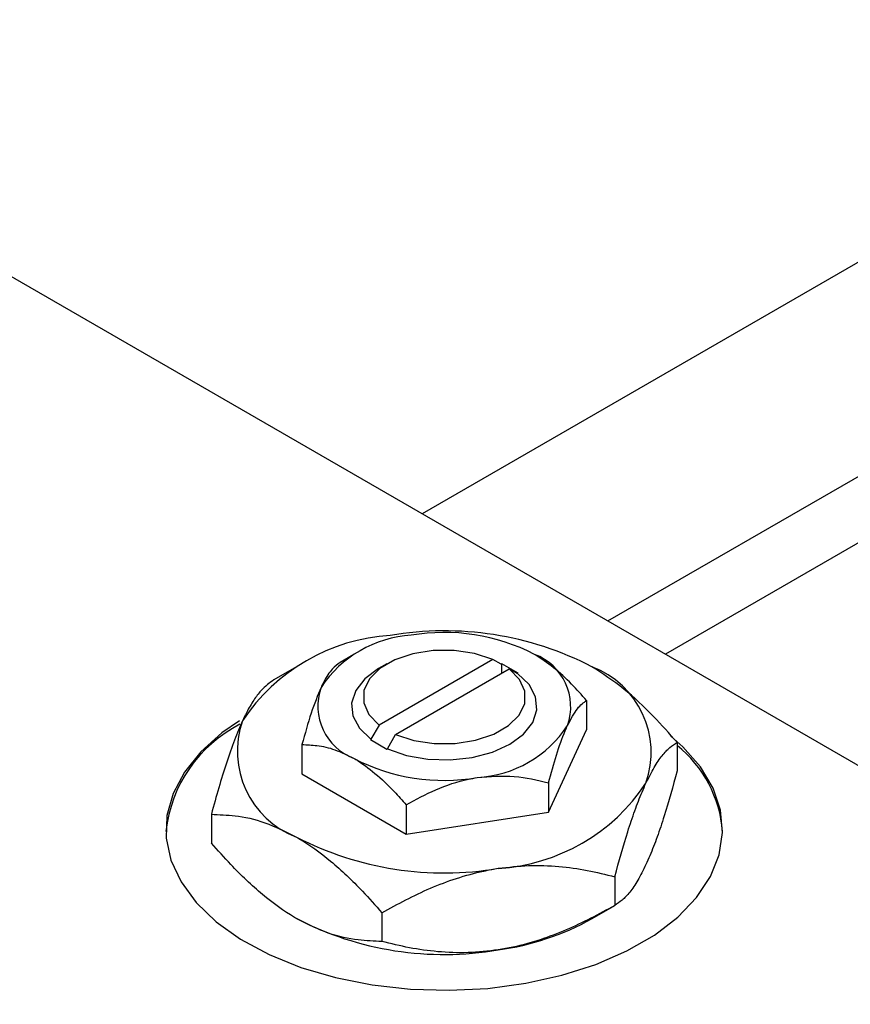
# Model space of a CAD drawing. Units: millimetres. Extents: x 15 to 461, y 5 to 292.
# Drawn here: x 84 to 120, y 84 to 126 of the extents above; entities that cross this region are included whole.
import ezdxf

# ---------------------------------------------------------------- set-up
doc = ezdxf.new("R2010")
doc.units = ezdxf.units.MM

msp = doc.modelspace()

# ---------------------------------------------------------------- linework, layer by layer
at = {"color": 7, "linetype": 'Continuous', "lineweight": 25}
for p, q in [((138.467, 126.183), (101.574, 104.89)), ((75.661, 119.846), (152.028, 75.771)), ((109.576, 100.272), (142.466, 119.255)), ((143.36, 116.899), (112.063, 98.837)), ((98.639, 98.83), (98.039, 98.483)), ((104.627, 98.613), (99.728, 95.785)), ((104.983, 98.41), (104.627, 98.613)), ((96.163, 98.298), (95.18, 97.73)), ((100.054, 98.423), (99.701, 98.218)), ((100.435, 95.377), (105.334, 98.205)), ((105.005, 98.423), (104.983, 98.41)), ((105.713, 98.015), (105.005, 98.423)), ((105.005, 98.015), (105.005, 98.423)), ((105.334, 98.205), (105.69, 98.002)), ((105.69, 98.002), (105.713, 98.015)), ((108.665, 96.841), (108.665, 95.576)), ((99.728, 95.785), (99.371, 95.171)), ((107.021, 92.035), (108.665, 95.576)), ((99.371, 95.171), (99.349, 95.158)), ((99.349, 95.158), (100.056, 94.75)), ((100.078, 94.763), (100.435, 95.377)), ((96.396, 94.943), (96.396, 93.678)), ((100.056, 94.75), (100.078, 94.763)), ((112.569, 95.042), (112.569, 93.805)), ((96.396, 93.678), (100.887, 91.086)), ((107.021, 93.3), (107.021, 92.035)), ((100.887, 92.352), (100.887, 91.086)), ((92.492, 91.938), (92.492, 90.7)), ((100.887, 91.086), (107.021, 92.035)), ((109.879, 89.249), (109.879, 88.011)), ((108.898, 87.444), (109.881, 88.012)), ((99.841, 87.696), (99.841, 86.459))]:
    msp.add_line(p, q, dxfattribs=at)
at = {"color": 7, "linetype": 'Continuous', "lineweight": 25, "flags": 128}
for points in [[(104.627, 98.613), (103.837, 98.869), (102.96, 99), (102.054, 98.996), (101.18, 98.859), (100.397, 98.596), (99.756, 98.227), (99.302, 97.775), (99.063, 97.27), (99.057, 96.747), (99.284, 96.241), (99.728, 95.785)], [(99.701, 98.218), (99.109, 97.783), (98.713, 97.277), (98.538, 96.731), (98.594, 96.178), (98.877, 95.647), (99.371, 95.171)], [(100.435, 95.377), (101.224, 95.121), (102.101, 94.99), (103.007, 94.994), (103.881, 95.132), (104.664, 95.394), (105.305, 95.764), (105.76, 96.216), (105.998, 96.72), (106.004, 97.243), (105.778, 97.749), (105.334, 98.205)], [(100.078, 94.763), (100.903, 94.478), (101.821, 94.315), (102.781, 94.283), (103.726, 94.384), (104.603, 94.612), (105.359, 94.954), (105.952, 95.391), (106.348, 95.897), (106.523, 96.442), (106.467, 96.996), (106.184, 97.526), (105.69, 98.002)], [(93.699, 95.967), (92.947, 95.447), (92.035, 94.636), (91.328, 93.761), (90.838, 92.837), (90.576, 91.882), (90.547, 90.916), (90.751, 89.957), (91.184, 89.024), (91.839, 88.134), (92.701, 87.306), (93.754, 86.555), (94.979, 85.896), (96.35, 85.342), (97.842, 84.903), (99.425, 84.589), (101.068, 84.405), (102.74, 84.354), (104.408, 84.438), (106.039, 84.656), (107.602, 85.002), (109.066, 85.47), (110.403, 86.052), (111.587, 86.735), (112.595, 87.507), (113.406, 88.352), (114.006, 89.254), (114.383, 90.195), (114.529, 91.158), (114.441, 92.123), (114.122, 93.071), (113.577, 93.985), (112.817, 94.846), (112.294, 95.305)]]:
    msp.add_lwpolyline(points, dxfattribs=at)
at = {"color": 7, "linetype": 'Continuous', "lineweight": 25}
for centre, radius, start, end in [((102.546, 86.026), 13.818, 62.6492, 99.769), ((102.54, 91.331), 8.445, 62.6492, 99.769), ((100.693, 91.443), 8.216, 93.4302, 146.5522), ((101.408, 94.641), 5.021, 93.4302, 146.5522), ((105.564, 96.571), 2.417, 340.5378, 69.2699), ((107.494, 94.6), 3.955, 340.5378, 69.2699), ((99.497, 96.603), 2.417, 160.5378, 249.2699), ((97.567, 94.653), 3.955, 160.5378, 249.2699), ((96.401, 90.557), 5.904, 116.9873, 173.7764), ((103.654, 98.533), 5.021, 273.4302, 326.5522), ((109.203, 90.759), 5.344, 4.7058, 50.9715), ((102.521, 101.843), 8.445, 242.6492, 279.769), ((104.368, 97.811), 8.216, 273.4302, 326.5522), ((102.515, 103.228), 13.818, 242.6492, 279.769), ((102.515, 99.716), 13.818, 242.6492, 279.769), ((103.355, 97.339), 11.342, 277.6238, 299.255)]:
    msp.add_arc(centre, radius, start, end, dxfattribs=at)
for points, knots in [([(98.04, 98.484), (97.927, 98.404), (97.698, 98.241), (97.415, 97.818), (97.252, 97.48), (97.218, 97.408)], [0, 0, 0, 0, 0.432383, 0.879549, 1, 1, 1, 1]), ([(108.665, 96.841), (108.451, 97.08), (107.994, 97.59), (107.242, 98.296), (106.697, 98.651), (106.42, 98.831)], [0, 0, 0, 0, 0.3024628, 0.6458338, 1, 1, 1, 1]), ([(112.569, 95.042), (112.232, 95.418), (111.492, 96.246), (110.263, 97.407), (109.356, 97.999), (108.895, 98.3)], [0, 0, 0, 0, 0.290702, 0.639736, 1, 1, 1, 1]), ([(95.182, 97.731), (94.998, 97.602), (94.719, 97.405), (94.319, 96.872), (94.055, 96.426), (93.894, 96.089), (93.837, 95.971)], [0, 0, 0, 0, 0.4320432, 0.6543459, 0.8796487, 1, 1, 1, 1]), ([(97.218, 97.408), (97.073, 97.057), (96.787, 96.359), (96.526, 95.413), (96.396, 94.943)], [0, 0, 0, 0, 0.5039959, 1, 1, 1, 1]), ([(107.843, 95.765), (107.988, 96.037), (108.275, 96.575), (108.536, 96.753), (108.665, 96.841)], [0, 0, 0, 0, 0.503996, 1, 1, 1, 1]), ([(93.837, 95.971), (93.72, 95.703), (93.484, 95.161), (93.14, 94.167), (92.807, 93.089), (92.598, 92.322), (92.492, 91.938)], [0, 0, 0, 0, 0.249576, 0.50436, 0.751045, 1, 1, 1, 1]), ([(107.021, 93.3), (107.134, 93.705), (107.363, 94.528), (107.647, 95.327), (107.809, 95.689), (107.843, 95.765)], [0, 0, 0, 0, 0.432383, 0.879549, 1, 1, 1, 1]), ([(96.396, 94.943), (96.61, 94.935), (97.067, 94.918), (97.819, 94.756), (98.365, 94.482), (98.642, 94.342)], [0, 0, 0, 0, 0.302463, 0.645834, 1, 1, 1, 1]), ([(111.224, 93.283), (111.341, 93.518), (111.577, 93.994), (111.921, 94.482), (112.254, 94.837), (112.463, 94.973), (112.569, 95.042)], [0, 0, 0, 0, 0.249576, 0.50436, 0.751045, 1, 1, 1, 1]), ([(98.642, 94.342), (98.665, 94.329), (98.968, 94.152), (99.561, 93.718), (100.286, 93.029), (100.718, 92.542), (100.887, 92.352)], [0, 0, 0, 0, 0.029839, 0.388108, 0.760085, 1, 1, 1, 1]), ([(112.569, 93.805), (112.385, 93.141), (112.106, 92.135), (111.706, 90.947), (111.442, 90.256), (111.28, 89.896), (111.224, 89.771)], [0, 0, 0, 0, 0.432043, 0.654346, 0.879649, 1, 1, 1, 1]), ([(100.887, 92.352), (101.307, 92.579), (102.161, 93.041), (103.22, 93.393), (103.826, 93.498), (103.954, 93.521)], [0, 0, 0, 0, 0.432383, 0.879549, 1, 1, 1, 1]), ([(103.954, 93.521), (104.494, 93.564), (105.564, 93.65), (106.538, 93.416), (107.021, 93.3)], [0, 0, 0, 0, 0.503996, 1, 1, 1, 1]), ([(109.879, 89.249), (110.063, 89.913), (110.342, 90.919), (110.742, 92.107), (111.006, 92.798), (111.168, 93.157), (111.224, 93.283)], [0, 0, 0, 0, 0.432043, 0.654346, 0.879649, 1, 1, 1, 1]), ([(92.492, 91.938), (92.829, 91.925), (93.569, 91.898), (94.798, 91.641), (95.706, 91.185), (96.167, 90.954)], [0, 0, 0, 0, 0.2907024, 0.6397358, 1, 1, 1, 1]), ([(96.167, 90.954), (96.197, 90.936), (96.689, 90.65), (97.661, 89.943), (98.854, 88.808), (99.564, 88.008), (99.841, 87.696)], [0, 0, 0, 0, 0.0238687, 0.3850318, 0.7603059, 1, 1, 1, 1]), ([(96.167, 87.442), (96.136, 87.46), (95.644, 87.747), (94.672, 88.453), (93.479, 89.588), (92.769, 90.388), (92.492, 90.7)], [0, 0, 0, 0, 0.023869, 0.385032, 0.760306, 1, 1, 1, 1]), ([(99.841, 87.696), (100.528, 88.07), (101.57, 88.636), (103.061, 89.194), (104.046, 89.469), (104.65, 89.573), (104.86, 89.61)], [0, 0, 0, 0, 0.432043, 0.654346, 0.879649, 1, 1, 1, 1]), ([(104.86, 89.61), (105.296, 89.661), (106.178, 89.764), (107.462, 89.71), (108.703, 89.54), (109.486, 89.346), (109.879, 89.249)], [0, 0, 0, 0, 0.249576, 0.50436, 0.751045, 1, 1, 1, 1]), ([(111.224, 89.771), (111.107, 89.535), (110.871, 89.059), (110.527, 88.571), (110.194, 88.217), (109.984, 88.08), (109.879, 88.011)], [0, 0, 0, 0, 0.249576, 0.50436, 0.751045, 1, 1, 1, 1]), ([(109.879, 88.011), (109.192, 87.638), (108.15, 87.072), (106.659, 86.514), (105.674, 86.239), (105.07, 86.134), (104.86, 86.098)], [0, 0, 0, 0, 0.432043, 0.654346, 0.879649, 1, 1, 1, 1]), ([(99.841, 86.459), (99.504, 86.471), (98.764, 86.498), (97.535, 86.756), (96.628, 87.211), (96.167, 87.442)], [0, 0, 0, 0, 0.290702, 0.639736, 1, 1, 1, 1]), ([(104.86, 86.098), (104.424, 86.047), (103.542, 85.943), (102.258, 85.998), (101.016, 86.168), (100.234, 86.362), (99.841, 86.459)], [0, 0, 0, 0, 0.2495761, 0.5043604, 0.751045, 1, 1, 1, 1])]:
    msp.add_open_spline(points, degree=3, knots=knots, dxfattribs=at)

doc.saveas('drawing.dxf')
